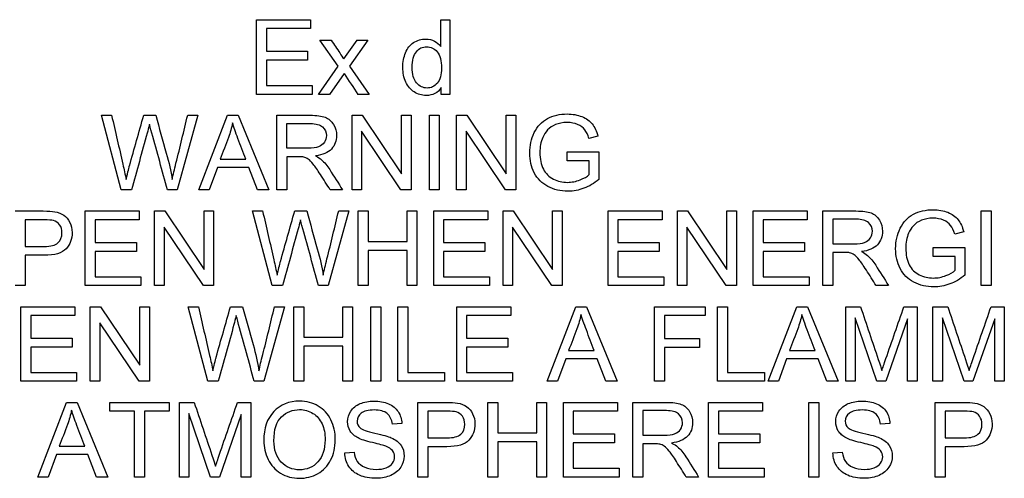
# Paper-space layout 'Data Sheet' of a CAD drawing. Units: millimetres. Extents: x 2 to 584, y 2 to 410.
# Drawn here: x 355 to 363, y 313 to 317 of the extents above; entities that cross this region are included whole.
import ezdxf

# ---------------------------------------------------------------- set-up
doc = ezdxf.new("R2010")
doc.units = ezdxf.units.MM
doc.layers.add('49500', color=7, linetype='Continuous')
doc.layers.add('Default', color=7, linetype='Continuous')

# ---------------------------------------------------------------- blocks, each defined once
blk = doc.blocks.new('SE2')
at = {"layer": '49500', "color": 7, "linetype": 'Continuous'}
for p, q in [((357.2819, 315.9295), (357.2819, 316.5415)), ((357.2819, 316.5415), (357.7246, 316.5415)), ((357.7246, 316.4686), (357.3633, 316.4686)), ((357.3633, 316.4686), (357.3633, 316.2827)), ((357.7246, 316.5415), (357.7246, 316.4686)), ((358.7919, 316.3213), (358.7919, 316.5415)), ((358.7919, 316.5415), (358.8672, 316.5415)), ((358.8672, 316.5415), (358.8672, 315.9295)), ((357.9529, 316.1594), (357.8028, 316.373)), ((357.8028, 316.373), (357.8951, 316.373)), ((358.1962, 316.373), (358.0449, 316.1594)), ((358.1047, 316.373), (358.1962, 316.373)), ((357.3633, 316.2827), (357.7014, 316.2827)), ((357.7014, 316.2827), (357.7014, 316.2103)), ((357.7014, 316.2103), (357.3633, 316.2103)), ((357.3633, 316.2103), (357.3633, 316.0023)), ((357.7901, 315.9295), (357.9529, 316.1594)), ((358.0449, 316.1594), (358.2056, 315.9295)), ((358.0013, 316.1), (357.8817, 315.9295)), ((357.3633, 316.0023), (357.7393, 316.0023)), ((357.7393, 316.0023), (357.7393, 315.9295)), ((358.7972, 315.9295), (358.7972, 315.9857)), ((357.7393, 315.9295), (357.2819, 315.9295)), ((357.8817, 315.9295), (357.7901, 315.9295)), ((358.2056, 315.9295), (358.1144, 315.9295)), ((358.8672, 315.9295), (358.7972, 315.9295)), ((356.1724, 315.1467), (356.0113, 315.7582)), ((356.0113, 315.7582), (356.0951, 315.7582)), ((356.3583, 315.7582), (356.4564, 315.7582)), ((356.8006, 315.7582), (356.6322, 315.1467)), ((356.7188, 315.7582), (356.8006, 315.7582)), ((356.8092, 315.1467), (357.0447, 315.7582)), ((357.0447, 315.7582), (357.133, 315.7582)), ((357.133, 315.7582), (357.3837, 315.1467)), ((357.4492, 315.1467), (357.4492, 315.7582)), ((358.066, 315.1467), (358.066, 315.7582)), ((358.066, 315.7582), (358.1494, 315.7582)), ((358.1494, 315.7582), (358.4721, 315.2781)), ((358.4721, 315.2781), (358.4721, 315.7582)), ((358.4721, 315.7582), (358.5502, 315.7582)), ((358.5502, 315.7582), (358.5502, 315.1467)), ((358.6991, 315.1467), (358.6991, 315.7582)), ((358.6991, 315.7582), (358.7801, 315.7582)), ((358.7801, 315.7582), (358.7801, 315.1467)), ((358.9229, 315.1467), (358.9229, 315.7582)), ((358.9229, 315.7582), (359.0063, 315.7582)), ((359.0063, 315.7582), (359.329, 315.2781)), ((359.329, 315.2781), (359.329, 315.7582)), ((359.329, 315.7582), (359.4071, 315.7582)), ((359.4071, 315.7582), (359.4071, 315.1467)), ((357.5306, 315.4893), (357.5306, 315.6907)), ((358.1441, 315.6268), (358.1441, 315.1467)), ((358.4664, 315.1467), (358.1441, 315.6268)), ((359.001, 315.6268), (359.001, 315.1467)), ((359.3237, 315.1467), (359.001, 315.6268)), ((360.0801, 315.5869), (360.0072, 315.567)), ((357.5306, 315.4189), (357.5306, 315.1467)), ((359.829, 315.3855), (359.829, 315.4583)), ((359.829, 315.4583), (360.0894, 315.4583)), ((360.0894, 315.4583), (360.0894, 315.2317)), ((356.9849, 315.3981), (357.1949, 315.3981)), ((360.0101, 315.3855), (359.829, 315.3855)), ((360.0101, 315.272), (360.0101, 315.3855)), ((356.9617, 315.3314), (356.8954, 315.1467)), ((357.2197, 315.3314), (356.9617, 315.3314)), ((357.2909, 315.1467), (357.2197, 315.3314)), ((356.2574, 315.1467), (356.1724, 315.1467)), ((356.6322, 315.1467), (356.5532, 315.1467)), ((356.8954, 315.1467), (356.8092, 315.1467)), ((357.3837, 315.1467), (357.2909, 315.1467)), ((357.5306, 315.1467), (357.4492, 315.1467)), ((357.9883, 315.1467), (357.887, 315.1467)), ((358.1441, 315.1467), (358.066, 315.1467)), ((358.5502, 315.1467), (358.4664, 315.1467)), ((358.7801, 315.1467), (358.6991, 315.1467)), ((359.001, 315.1467), (358.9229, 315.1467)), ((359.4071, 315.1467), (359.3237, 315.1467)), ((355.878, 314.3626), (355.878, 314.9742)), ((355.878, 314.9742), (356.3207, 314.9742)), ((356.3207, 314.9742), (356.3207, 314.9017)), ((356.4468, 314.3626), (356.4468, 314.9742)), ((356.4468, 314.9742), (356.5302, 314.9742)), ((356.5302, 314.9742), (356.8529, 314.494)), ((356.8529, 314.494), (356.8529, 314.9742)), ((356.8529, 314.9742), (356.931, 314.9742)), ((356.931, 314.9742), (356.931, 314.3626)), ((357.4099, 314.3626), (357.2488, 314.9742)), ((357.2488, 314.9742), (357.3326, 314.9742)), ((357.5959, 314.9742), (357.6939, 314.9742)), ((358.0381, 314.9742), (357.8697, 314.3626)), ((357.9564, 314.9742), (358.0381, 314.9742)), ((358.1163, 314.3626), (358.1163, 314.9742)), ((358.1163, 314.9742), (358.1972, 314.9742)), ((358.1972, 314.9742), (358.1972, 314.7239)), ((358.5162, 314.7239), (358.5162, 314.9742)), ((358.5162, 314.9742), (358.5972, 314.9742)), ((358.5972, 314.9742), (358.5972, 314.3626)), ((358.7347, 314.3626), (358.7347, 314.9742)), ((358.7347, 314.9742), (359.1774, 314.9742)), ((359.1774, 314.9742), (359.1774, 314.9017)), ((359.3035, 314.3626), (359.3035, 314.9742)), ((359.3035, 314.9742), (359.3869, 314.9742)), ((359.3869, 314.9742), (359.7096, 314.494)), ((359.7096, 314.494), (359.7096, 314.9742)), ((359.7096, 314.9742), (359.7877, 314.9742)), ((359.7877, 314.9742), (359.7877, 314.3626)), ((360.1637, 314.3626), (360.1637, 314.9742)), ((360.1637, 314.9742), (360.606, 314.9742)), ((360.606, 314.9742), (360.606, 314.9017)), ((360.7321, 314.3626), (360.7321, 314.9742)), ((360.7321, 314.9742), (360.8155, 314.9742)), ((360.8155, 314.9742), (361.1382, 314.494)), ((361.1382, 314.494), (361.1382, 314.9742)), ((361.1382, 314.9742), (361.2163, 314.9742)), ((361.2163, 314.9742), (361.2163, 314.3626)), ((361.3538, 314.3626), (361.3538, 314.9742)), ((361.3538, 314.9742), (361.7965, 314.9742)), ((361.7965, 314.9742), (361.7965, 314.9017)), ((361.9234, 314.3626), (361.9234, 314.9742)), ((363.221, 314.3626), (363.221, 314.9742)), ((363.221, 314.9742), (363.3024, 314.9742)), ((363.3024, 314.9742), (363.3024, 314.3626)), ((355.3857, 314.9017), (355.3857, 314.6836)), ((356.3207, 314.9017), (355.9594, 314.9017)), ((355.9594, 314.9017), (355.9594, 314.7158)), ((359.1774, 314.9017), (358.8161, 314.9017)), ((358.8161, 314.9017), (358.8161, 314.7158)), ((360.606, 314.9017), (360.2447, 314.9017)), ((360.2447, 314.9017), (360.2447, 314.7158)), ((361.7965, 314.9017), (361.4352, 314.9017)), ((361.4352, 314.9017), (361.4352, 314.7158)), ((362.0048, 314.9066), (362.0048, 314.7052)), ((356.5249, 314.8427), (356.5249, 314.3626)), ((356.8476, 314.3626), (356.5249, 314.8427)), ((359.3813, 314.8427), (359.3813, 314.3626)), ((359.7039, 314.3626), (359.3813, 314.8427)), ((360.8102, 314.8427), (360.8102, 314.3626)), ((361.1329, 314.3626), (360.8102, 314.8427)), ((363.0786, 314.8029), (363.0057, 314.7829)), ((355.9594, 314.7158), (356.2979, 314.7158)), ((356.2979, 314.7158), (356.2979, 314.643)), ((358.1972, 314.7239), (358.5162, 314.7239)), ((358.8161, 314.7158), (359.1546, 314.7158)), ((359.1546, 314.7158), (359.1546, 314.643)), ((360.2447, 314.7158), (360.5832, 314.7158)), ((360.5832, 314.7158), (360.5832, 314.643)), ((361.4352, 314.7158), (361.7737, 314.7158)), ((361.7737, 314.7158), (361.7737, 314.643)), ((356.2979, 314.643), (355.9594, 314.643)), ((355.9594, 314.643), (355.9594, 314.4354)), ((358.1972, 314.6511), (358.1972, 314.3626)), ((358.5162, 314.6511), (358.1972, 314.6511)), ((358.5162, 314.3626), (358.5162, 314.6511)), ((359.1546, 314.643), (358.8161, 314.643)), ((358.8161, 314.643), (358.8161, 314.4354)), ((360.5832, 314.643), (360.2447, 314.643)), ((360.2447, 314.643), (360.2447, 314.4354)), ((361.7737, 314.643), (361.4352, 314.643)), ((361.4352, 314.643), (361.4352, 314.4354)), ((362.0048, 314.6348), (362.0048, 314.3626)), ((362.8275, 314.6015), (362.8275, 314.6743)), ((362.8275, 314.6743), (363.0879, 314.6743)), ((363.0879, 314.6743), (363.0879, 314.4477)), ((355.3857, 314.6108), (355.3857, 314.3626)), ((363.0086, 314.6015), (362.8275, 314.6015)), ((363.0086, 314.4879), (363.0086, 314.6015)), ((355.9594, 314.4354), (356.3353, 314.4354)), ((356.3353, 314.4354), (356.3353, 314.3626)), ((358.8161, 314.4354), (359.1921, 314.4354)), ((359.1921, 314.4354), (359.1921, 314.3626)), ((360.2447, 314.4354), (360.6206, 314.4354)), ((360.6206, 314.4354), (360.6206, 314.3626)), ((361.4352, 314.4354), (361.8111, 314.4354)), ((361.8111, 314.4354), (361.8111, 314.3626)), ((355.3857, 314.3626), (355.3043, 314.3626)), ((356.3353, 314.3626), (355.878, 314.3626)), ((356.5249, 314.3626), (356.4468, 314.3626)), ((356.931, 314.3626), (356.8476, 314.3626)), ((357.495, 314.3626), (357.4099, 314.3626)), ((357.8697, 314.3626), (357.7908, 314.3626)), ((358.1972, 314.3626), (358.1163, 314.3626)), ((358.5972, 314.3626), (358.5162, 314.3626)), ((359.1921, 314.3626), (358.7347, 314.3626)), ((359.3813, 314.3626), (359.3035, 314.3626)), ((359.7877, 314.3626), (359.7039, 314.3626)), ((360.6206, 314.3626), (360.1637, 314.3626)), ((360.8102, 314.3626), (360.7321, 314.3626)), ((361.2163, 314.3626), (361.1329, 314.3626)), ((361.8111, 314.3626), (361.3538, 314.3626)), ((362.0048, 314.3626), (361.9234, 314.3626)), ((362.4626, 314.3626), (362.3612, 314.3626)), ((363.3024, 314.3626), (363.221, 314.3626)), ((355.3515, 313.5786), (355.3515, 314.1901)), ((355.3515, 314.1901), (355.7942, 314.1901)), ((355.7942, 314.1901), (355.7942, 314.1177)), ((355.9203, 313.5786), (355.9203, 314.1901)), ((355.9203, 314.1901), (356.0037, 314.1901)), ((356.0037, 314.1901), (356.3264, 313.71)), ((356.3264, 313.71), (356.3264, 314.1901)), ((356.3264, 314.1901), (356.4045, 314.1901)), ((356.4045, 314.1901), (356.4045, 313.5786)), ((356.8834, 313.5786), (356.7223, 314.1901)), ((356.7223, 314.1901), (356.8061, 314.1901)), ((357.0694, 314.1901), (357.1674, 314.1901)), ((357.5116, 314.1901), (357.3432, 313.5786)), ((357.4299, 314.1901), (357.5116, 314.1901)), ((357.5898, 313.5786), (357.5898, 314.1901)), ((357.5898, 314.1901), (357.6707, 314.1901)), ((357.6707, 314.1901), (357.6707, 313.9399)), ((357.9897, 313.9399), (357.9897, 314.1901)), ((357.9897, 314.1901), (358.0707, 314.1901)), ((358.0707, 314.1901), (358.0707, 313.5786)), ((358.2196, 313.5786), (358.2196, 314.1901)), ((358.2196, 314.1901), (358.301, 314.1901)), ((358.301, 314.1901), (358.301, 313.5786)), ((358.4405, 313.5786), (358.4405, 314.1901)), ((358.4405, 314.1901), (358.5215, 314.1901)), ((358.5215, 314.1901), (358.5215, 313.6514)), ((358.9235, 313.5786), (358.9235, 314.1901)), ((358.9235, 314.1901), (359.3662, 314.1901)), ((359.3662, 314.1901), (359.3662, 314.1177)), ((359.6644, 313.5786), (359.9, 314.1901)), ((359.9, 314.1901), (359.9883, 314.1901)), ((359.9883, 314.1901), (360.239, 313.5786)), ((360.5441, 313.5786), (360.5441, 314.1901)), ((360.5441, 314.1901), (360.9587, 314.1901)), ((360.9587, 314.1901), (360.9587, 314.1177)), ((361.0609, 313.5786), (361.0609, 314.1901)), ((361.0609, 314.1901), (361.1418, 314.1901)), ((361.1418, 314.1901), (361.1418, 313.6514)), ((361.4747, 313.5786), (361.7098, 314.1901)), ((361.7098, 314.1901), (361.7981, 314.1901)), ((361.7981, 314.1901), (362.0488, 313.5786)), ((362.1114, 313.5786), (362.1114, 314.1901)), ((362.1114, 314.1901), (362.2327, 314.1901)), ((362.5883, 314.1901), (362.6969, 314.1901)), ((362.6969, 314.1901), (362.6969, 313.5786)), ((362.8259, 313.5786), (362.8259, 314.1901)), ((362.8259, 314.1901), (362.9472, 314.1901)), ((363.3028, 314.1901), (363.411, 314.1901)), ((363.411, 314.1901), (363.411, 313.5786)), ((355.7942, 314.1177), (355.4329, 314.1177)), ((355.4329, 314.1177), (355.4329, 313.9317)), ((355.9984, 314.0587), (355.9984, 313.5786)), ((356.3211, 313.5786), (355.9984, 314.0587)), ((359.3662, 314.1177), (359.0049, 314.1177)), ((359.0049, 314.1177), (359.0049, 313.9317)), ((360.9587, 314.1177), (360.6255, 314.1177)), ((360.6255, 314.1177), (360.6255, 313.9297)), ((362.1895, 314.099), (362.1895, 313.5786)), ((362.3665, 313.5786), (362.1895, 314.099)), ((362.6188, 314.0904), (362.4398, 313.5786)), ((362.6188, 313.5786), (362.6188, 314.0904)), ((362.904, 314.099), (362.904, 313.5786)), ((363.081, 313.5786), (362.904, 314.099)), ((363.3329, 314.0904), (363.1543, 313.5786)), ((363.3329, 313.5786), (363.3329, 314.0904)), ((355.4329, 313.9317), (355.7714, 313.9317)), ((355.7714, 313.9317), (355.7714, 313.8589)), ((357.6707, 313.9399), (357.9897, 313.9399)), ((359.0049, 313.9317), (359.3434, 313.9317)), ((359.3434, 313.9317), (359.3434, 313.8589)), ((360.6255, 313.9297), (360.914, 313.9297)), ((360.914, 313.9297), (360.914, 313.8569)), ((355.7714, 313.8589), (355.4329, 313.8589)), ((355.4329, 313.8589), (355.4329, 313.6514)), ((357.6707, 313.867), (357.6707, 313.5786)), ((357.9897, 313.867), (357.6707, 313.867)), ((357.9897, 313.5786), (357.9897, 313.867)), ((359.3434, 313.8589), (359.0049, 313.8589)), ((359.0049, 313.8589), (359.0049, 313.6514)), ((359.8402, 313.83), (360.0502, 313.83)), ((360.6255, 313.8569), (360.6255, 313.5786)), ((360.914, 313.8569), (360.6255, 313.8569)), ((361.6504, 313.83), (361.8604, 313.83)), ((359.817, 313.7633), (359.7507, 313.5786)), ((360.075, 313.7633), (359.817, 313.7633)), ((360.1462, 313.5786), (360.075, 313.7633)), ((361.6272, 313.7633), (361.5605, 313.5786)), ((361.8852, 313.7633), (361.6272, 313.7633)), ((361.9564, 313.5786), (361.8852, 313.7633)), ((355.4329, 313.6514), (355.8088, 313.6514)), ((355.8088, 313.6514), (355.8088, 313.5786)), ((358.5215, 313.6514), (358.8246, 313.6514)), ((358.8246, 313.6514), (358.8246, 313.5786)), ((359.0049, 313.6514), (359.3808, 313.6514)), ((359.3808, 313.6514), (359.3808, 313.5786)), ((361.1418, 313.6514), (361.445, 313.6514)), ((361.445, 313.6514), (361.445, 313.5786)), ((355.8088, 313.5786), (355.3515, 313.5786)), ((355.9984, 313.5786), (355.9203, 313.5786)), ((356.4045, 313.5786), (356.3211, 313.5786)), ((356.9684, 313.5786), (356.8834, 313.5786)), ((357.3432, 313.5786), (357.2642, 313.5786)), ((357.6707, 313.5786), (357.5898, 313.5786)), ((358.0707, 313.5786), (357.9897, 313.5786)), ((358.301, 313.5786), (358.2196, 313.5786)), ((358.8246, 313.5786), (358.4405, 313.5786)), ((359.3808, 313.5786), (358.9235, 313.5786)), ((359.7507, 313.5786), (359.6644, 313.5786)), ((360.239, 313.5786), (360.1462, 313.5786)), ((360.6255, 313.5786), (360.5441, 313.5786)), ((361.445, 313.5786), (361.0609, 313.5786)), ((361.5605, 313.5786), (361.4747, 313.5786)), ((362.0488, 313.5786), (361.9564, 313.5786)), ((362.1895, 313.5786), (362.1114, 313.5786)), ((362.4398, 313.5786), (362.3665, 313.5786)), ((362.6969, 313.5786), (362.6188, 313.5786)), ((362.904, 313.5786), (362.8259, 313.5786)), ((363.1543, 313.5786), (363.081, 313.5786)), ((363.411, 313.5786), (363.3329, 313.5786)), ((355.4898, 312.7945), (355.725, 313.406)), ((355.725, 313.406), (355.8133, 313.406)), ((355.8133, 313.406), (356.064, 312.7945)), ((356.0819, 313.3336), (356.0819, 313.406)), ((356.0819, 313.406), (356.5673, 313.406)), ((356.5673, 313.406), (356.5673, 313.3336)), ((356.6503, 312.7945), (356.6503, 313.406)), ((356.6503, 313.406), (356.7715, 313.406)), ((357.1271, 313.406), (357.2358, 313.406)), ((357.2358, 313.406), (357.2358, 312.7945)), ((358.6053, 312.7945), (358.6053, 313.406)), ((359.179, 312.7945), (359.179, 313.406)), ((359.179, 313.406), (359.2604, 313.406)), ((359.2604, 313.406), (359.2604, 313.1558)), ((359.579, 313.1558), (359.579, 313.406)), ((359.579, 313.406), (359.66, 313.406)), ((359.66, 313.406), (359.66, 312.7945)), ((359.7975, 312.7945), (359.7975, 313.406)), ((359.7975, 313.406), (360.2402, 313.406)), ((360.2402, 313.406), (360.2402, 313.3336)), ((360.3671, 312.7945), (360.3671, 313.406)), ((360.9868, 312.7945), (360.9868, 313.406)), ((360.9868, 313.406), (361.4295, 313.406)), ((361.4295, 313.406), (361.4295, 313.3336)), ((361.8087, 312.7945), (361.8087, 313.406)), ((361.8087, 313.406), (361.8897, 313.406)), ((361.8897, 313.406), (361.8897, 312.7945)), ((362.8438, 312.7945), (362.8438, 313.406)), ((356.2837, 313.3336), (356.0819, 313.3336)), ((356.2837, 312.7945), (356.2837, 313.3336)), ((356.365, 313.3336), (356.365, 312.7945)), ((356.5673, 313.3336), (356.365, 313.3336)), ((358.6863, 313.3336), (358.6863, 313.1155)), ((360.2402, 313.3336), (359.8789, 313.3336)), ((359.8789, 313.3336), (359.8789, 313.1477)), ((360.4485, 313.3385), (360.4485, 313.1371)), ((361.4295, 313.3336), (361.0682, 313.3336)), ((361.0682, 313.3336), (361.0682, 313.1477)), ((362.9252, 313.3336), (362.9252, 313.1155)), ((356.7284, 313.3149), (356.7284, 312.7945)), ((356.9058, 312.7945), (356.7284, 313.3149)), ((357.1576, 313.3064), (356.979, 312.7945)), ((357.1576, 312.7945), (357.1576, 313.3064)), ((358.4739, 313.2335), (358.3958, 313.2274)), ((362.474, 313.2335), (362.3958, 313.2274)), ((359.2604, 313.1558), (359.579, 313.1558)), ((359.2604, 313.083), (359.2604, 312.7945)), ((359.579, 313.083), (359.2604, 313.083)), ((359.579, 312.7945), (359.579, 313.083)), ((359.8789, 313.1477), (360.2174, 313.1477)), ((360.2174, 313.1477), (360.2174, 313.0748)), ((361.0682, 313.1477), (361.4067, 313.1477)), ((361.4067, 313.1477), (361.4067, 313.0748)), ((355.6656, 313.0459), (355.8752, 313.0459)), ((358.6863, 313.0427), (358.6863, 312.7945)), ((360.2174, 313.0748), (359.8789, 313.0748)), ((359.8789, 313.0748), (359.8789, 312.8673)), ((360.4485, 313.0667), (360.4485, 312.7945)), ((361.4067, 313.0748), (361.0682, 313.0748)), ((361.0682, 313.0748), (361.0682, 312.8673)), ((362.9252, 313.0427), (362.9252, 312.7945)), ((355.6424, 312.9792), (355.5757, 312.7945)), ((355.9, 312.9792), (355.6424, 312.9792)), ((355.9716, 312.7945), (355.9, 312.9792)), ((358.0064, 312.9918), (358.0833, 312.9979)), ((362.0064, 312.9918), (362.0833, 312.9979)), ((359.8789, 312.8673), (360.2548, 312.8673)), ((360.2548, 312.8673), (360.2548, 312.7945)), ((361.0682, 312.8673), (361.4441, 312.8673)), ((361.4441, 312.8673), (361.4441, 312.7945)), ((355.5757, 312.7945), (355.4898, 312.7945)), ((356.064, 312.7945), (355.9716, 312.7945)), ((356.365, 312.7945), (356.2837, 312.7945)), ((356.7284, 312.7945), (356.6503, 312.7945)), ((356.979, 312.7945), (356.9058, 312.7945)), ((357.2358, 312.7945), (357.1576, 312.7945)), ((358.6863, 312.7945), (358.6053, 312.7945)), ((359.2604, 312.7945), (359.179, 312.7945)), ((359.66, 312.7945), (359.579, 312.7945)), ((360.2548, 312.7945), (359.7975, 312.7945)), ((360.4485, 312.7945), (360.3671, 312.7945)), ((360.9062, 312.7945), (360.8049, 312.7945)), ((361.4441, 312.7945), (360.9868, 312.7945)), ((361.8897, 312.7945), (361.8087, 312.7945)), ((362.9252, 312.7945), (362.8438, 312.7945))]:
    blk.add_line(p, q, dxfattribs=at)
for centre, radius, start, end in [((376.6496, 303.0891), 22.8118, 144.38556, 144.85684), ((368.8304, 323.1621), 12.9284, 213.11029, 214.01702)]:
    blk.add_arc(centre, radius, start, end, dxfattribs=at)
for points, knots in [([(357.8951, 316.373), (357.9186, 316.3383), (357.942, 316.3036), (357.9655, 316.2689), (357.9786, 316.2495), (357.9879, 316.2322), (357.996, 316.22)], [0, 0, 0, 0, 0.685846, 0.685846, 0.685846, 1, 1, 1, 1]), ([(358.7972, 315.9857), (358.7691, 315.9421), (358.7276, 315.9206), (358.6373, 315.9206), (358.6047, 315.9299), (358.5453, 315.969), (358.5225, 315.9958), (358.49, 316.0658), (358.4818, 316.1057), (358.4818, 316.1952), (358.4892, 316.2351), (358.5038, 316.2709), (358.5186, 316.307), (358.5408, 316.3344), (358.5701, 316.3535), (358.5999, 316.3729), (358.6328, 316.3824), (358.6963, 316.3824), (358.7199, 316.3767), (358.741, 316.3657), (358.762, 316.3548), (358.7789, 316.3397), (358.7919, 316.3213)], [0, 0, 0, 0, 0.176708, 0.176708, 0.290587, 0.290587, 0.404465, 0.404465, 0.518344, 0.518344, 0.630171, 0.630171, 0.630171, 0.74231, 0.74231, 0.74231, 0.85002, 0.85002, 0.929008, 0.929008, 0.929008, 1, 1, 1, 1]), ([(358.5587, 316.1505), (358.5587, 316.0939), (358.5709, 316.0516), (358.619, 315.9954), (358.6474, 315.9816), (358.7134, 315.9816), (358.7414, 315.995), (358.7646, 316.0219), (358.7876, 316.0485), (358.7992, 316.0894), (358.7992, 316.205), (358.7874, 316.2493), (358.7638, 316.2778), (358.7404, 316.306), (358.7113, 316.3201), (358.6434, 316.3201), (358.6153, 316.3067), (358.5925, 316.2794), (358.5699, 316.2524), (358.5587, 316.209), (358.5587, 316.1505)], [0, 0, 0, 0, 0.117743, 0.117743, 0.235485, 0.235485, 0.353228, 0.353228, 0.353228, 0.491077, 0.491077, 0.643222, 0.643222, 0.643222, 0.750701, 0.750701, 0.854387, 0.854387, 0.854387, 1, 1, 1, 1]), ([(356.0951, 315.7582), (356.1259, 315.6246), (356.1567, 315.491), (356.1874, 315.3574), (356.1972, 315.315), (356.2066, 315.2736), (356.2135, 315.2321)], [0, 0, 0, 0, 0.762623, 0.762623, 0.762623, 1, 1, 1, 1]), ([(356.2135, 315.2321), (356.2293, 315.2976), (356.2387, 315.3351), (356.2416, 315.3452), (356.2801, 315.483), (356.3194, 315.6206), (356.3583, 315.7582)], [0, 0, 0, 0, 0.213564, 0.213564, 0.213564, 1, 1, 1, 1]), ([(356.4564, 315.7582), (356.4854, 315.655), (356.5144, 315.5518), (356.5435, 315.4486), (356.5651, 315.3716), (356.5817, 315.2997), (356.5919, 315.2321)], [0, 0, 0, 0, 0.591698, 0.591698, 0.591698, 1, 1, 1, 1]), ([(356.5919, 315.2321), (356.5996, 315.2708), (356.6098, 315.3151), (356.6228, 315.3652), (356.6568, 315.4957), (356.6868, 315.6272), (356.7188, 315.7582)], [0, 0, 0, 0, 0.252416, 0.252416, 0.252416, 1, 1, 1, 1]), ([(357.4492, 315.7582), (357.5398, 315.7582), (357.6304, 315.7582), (357.721, 315.7582), (357.7755, 315.7582), (357.817, 315.7529), (357.8451, 315.7419), (357.8735, 315.7308), (357.8963, 315.7114), (357.9134, 315.6838), (357.9306, 315.656), (357.9387, 315.6252), (357.9387, 315.5479), (357.9248, 315.5112), (357.8687, 315.4518), (357.8251, 315.4331), (357.7665, 315.425)], [0, 0, 0, 0, 0.31927, 0.31927, 0.31927, 0.467054, 0.467054, 0.467054, 0.574422, 0.574422, 0.574422, 0.693355, 0.693355, 0.846677, 0.846677, 1, 1, 1, 1]), ([(360.0894, 315.2317), (360.0496, 315.2), (360.0085, 315.176), (359.9657, 315.1601), (359.9234, 315.1444), (359.8799, 315.1361), (359.7749, 315.1361), (359.72, 315.1491), (359.6215, 315.2004), (359.5845, 315.2378), (359.5593, 315.2862), (359.534, 315.3348), (359.5218, 315.3896), (359.5218, 315.5092), (359.534, 315.5645), (359.5593, 315.6162), (359.5844, 315.6677), (359.6203, 315.7061), (359.6671, 315.731), (359.714, 315.7559), (359.768, 315.7688), (359.8734, 315.7688), (359.9137, 315.7615), (359.9495, 315.7472), (359.9854, 315.7329), (360.0133, 315.7126), (360.054, 315.6614), (360.0695, 315.628), (360.0801, 315.5869)], [0, 0, 0, 0, 0.088793, 0.088793, 0.088793, 0.166609, 0.166609, 0.271308, 0.271308, 0.376007, 0.376007, 0.376007, 0.481649, 0.481649, 0.587291, 0.587291, 0.587291, 0.686383, 0.686383, 0.686383, 0.790673, 0.790673, 0.866457, 0.866457, 0.866457, 0.933228, 0.933228, 1, 1, 1, 1]), ([(356.4051, 315.6846), (356.3982, 315.6565), (356.3921, 315.6325), (356.3868, 315.613), (356.3446, 315.4573), (356.3006, 315.3021), (356.2574, 315.1467)], [0, 0, 0, 0, 0.132509, 0.132509, 0.132509, 1, 1, 1, 1]), ([(356.5532, 315.1467), (356.5105, 315.3021), (356.4678, 315.4575), (356.4251, 315.613), (356.4143, 315.6521), (356.4076, 315.6756), (356.4051, 315.6846)], [0, 0, 0, 0, 0.866763, 0.866763, 0.866763, 1, 1, 1, 1]), ([(357.0862, 315.6952), (357.0785, 315.6553), (357.0671, 315.6158), (357.0529, 315.5772), (357.0308, 315.5173), (357.0076, 315.4578), (356.9849, 315.3981)], [0, 0, 0, 0, 0.390635, 0.390635, 0.390635, 1, 1, 1, 1]), ([(357.1949, 315.3981), (357.1734, 315.4547), (357.152, 315.5112), (357.1306, 315.5678), (357.1111, 315.6192), (357.096, 315.6614), (357.0862, 315.6952)], [0, 0, 0, 0, 0.573581, 0.573581, 0.573581, 1, 1, 1, 1]), ([(357.5306, 315.6907), (357.5951, 315.6907), (357.6597, 315.6907), (357.7242, 315.6907), (357.7698, 315.6907), (357.803, 315.6815), (357.8239, 315.663), (357.8451, 315.6443), (357.8557, 315.6207), (357.8557, 315.5723), (357.8502, 315.5538), (357.8394, 315.5373), (357.8284, 315.5206), (357.8125, 315.5085), (357.7914, 315.5007), (357.7706, 315.4929), (357.7417, 315.4893), (357.7047, 315.4893), (357.6467, 315.4893), (357.5886, 315.4893), (357.5306, 315.4893)], [0, 0, 0, 0, 0.254539, 0.254539, 0.254539, 0.393343, 0.393343, 0.393343, 0.501736, 0.501736, 0.575015, 0.575015, 0.575015, 0.65575, 0.65575, 0.65575, 0.771171, 0.771171, 0.771171, 1, 1, 1, 1]), ([(360.0072, 315.567), (359.9979, 315.5979), (359.9865, 315.6223), (359.9727, 315.6402), (359.959, 315.6579), (359.9397, 315.6724), (359.9141, 315.6829), (359.8888, 315.6934), (359.8604, 315.6992), (359.7924, 315.6992), (359.7603, 315.6935), (359.7057, 315.6707), (359.6842, 315.6561), (359.6508, 315.6195), (359.6378, 315.5991), (359.6284, 315.5772), (359.6124, 315.5396), (359.6052, 315.4982), (359.6052, 315.3998), (359.6146, 315.3542), (359.6333, 315.3176), (359.6522, 315.2806), (359.6797, 315.2533), (359.7159, 315.2358), (359.752, 315.2184), (359.79, 315.2089), (359.8661, 315.2089), (359.9002, 315.2154), (359.934, 315.2289), (359.9674, 315.2422), (359.993, 315.2569), (360.0101, 315.272)], [0, 0, 0, 0, 0.068422, 0.068422, 0.068422, 0.130061, 0.130061, 0.130061, 0.191822, 0.191822, 0.265772, 0.265772, 0.339723, 0.339723, 0.413674, 0.413674, 0.413674, 0.513711, 0.513711, 0.637831, 0.637831, 0.637831, 0.737307, 0.737307, 0.737307, 0.838303, 0.838303, 0.926169, 0.926169, 0.926169, 1, 1, 1, 1]), ([(357.887, 315.1467), (357.86, 315.1891), (357.833, 315.2316), (357.806, 315.274), (357.7826, 315.3108), (357.7629, 315.3387), (357.7474, 315.3583), (357.7321, 315.3776), (357.7185, 315.3912), (357.7063, 315.3993), (357.6946, 315.4072), (357.6819, 315.4128), (357.6693, 315.4156), (357.6603, 315.4176), (357.6453, 315.4189), (357.6245, 315.4189), (357.5932, 315.4189), (357.5619, 315.4189), (357.5306, 315.4189)], [0, 0, 0, 0, 0.307047, 0.307047, 0.307047, 0.51588, 0.51588, 0.51588, 0.634571, 0.634571, 0.634571, 0.717316, 0.717316, 0.717316, 0.808771, 0.808771, 0.808771, 1, 1, 1, 1]), ([(357.7665, 315.425), (357.7877, 315.4144), (357.804, 315.4046), (357.8154, 315.3945), (357.8392, 315.3732), (357.8613, 315.3456), (357.8825, 315.3131), (357.9183, 315.258), (357.953, 315.2021), (357.9883, 315.1467)], [0, 0, 0, 0, 0.160052, 0.160052, 0.160052, 0.453349, 0.453349, 0.453349, 1, 1, 1, 1]), ([(355.3043, 314.9742), (355.3813, 314.9742), (355.4584, 314.9742), (355.5354, 314.9742), (355.5761, 314.9742), (355.607, 314.9721), (355.6286, 314.9685), (355.6587, 314.9633), (355.6839, 314.9538), (355.7043, 314.9396), (355.7244, 314.9255), (355.7409, 314.9058), (355.7531, 314.8806), (355.7654, 314.8552), (355.7718, 314.8273), (355.7718, 314.7451), (355.7555, 314.7007), (355.7222, 314.6649), (355.6888, 314.6291), (355.629, 314.6108), (355.5427, 314.6108), (355.4904, 314.6108), (355.438, 314.6108), (355.3857, 314.6108)], [0, 0, 0, 0, 0.217159, 0.217159, 0.217159, 0.304967, 0.304967, 0.304967, 0.381711, 0.381711, 0.381711, 0.454468, 0.454468, 0.454468, 0.533992, 0.533992, 0.671546, 0.671546, 0.671546, 0.852474, 0.852474, 0.852474, 1, 1, 1, 1]), ([(357.3326, 314.9742), (357.3634, 314.8406), (357.3942, 314.707), (357.425, 314.5734), (357.4347, 314.531), (357.4441, 314.4896), (357.451, 314.4481)], [0, 0, 0, 0, 0.762623, 0.762623, 0.762623, 1, 1, 1, 1]), ([(357.451, 314.4481), (357.4669, 314.5136), (357.4762, 314.551), (357.4791, 314.5612), (357.5177, 314.6989), (357.5569, 314.8365), (357.5959, 314.9742)], [0, 0, 0, 0, 0.213564, 0.213564, 0.213564, 1, 1, 1, 1]), ([(357.6939, 314.9742), (357.7229, 314.8709), (357.752, 314.7677), (357.781, 314.6645), (357.8026, 314.5875), (357.8192, 314.5156), (357.8294, 314.4481)], [0, 0, 0, 0, 0.591698, 0.591698, 0.591698, 1, 1, 1, 1]), ([(357.8294, 314.4481), (357.8371, 314.4867), (357.8473, 314.5311), (357.8603, 314.5811), (357.8943, 314.7116), (357.9243, 314.8431), (357.9564, 314.9742)], [0, 0, 0, 0, 0.252416, 0.252416, 0.252416, 1, 1, 1, 1]), ([(361.9234, 314.9742), (362.014, 314.9742), (362.1046, 314.9742), (362.1952, 314.9742), (362.2498, 314.9742), (362.2913, 314.9689), (362.3193, 314.9579), (362.3479, 314.9467), (362.3706, 314.9274), (362.3877, 314.8997), (362.4049, 314.8719), (362.4129, 314.8411), (362.4129, 314.7638), (362.3991, 314.7272), (362.371, 314.6975), (362.3427, 314.6676), (362.2994, 314.6491), (362.2408, 314.6409)], [0, 0, 0, 0, 0.319262, 0.319262, 0.319262, 0.467042, 0.467042, 0.467042, 0.574415, 0.574415, 0.574415, 0.686086, 0.686086, 0.830048, 0.830048, 0.830048, 1, 1, 1, 1]), ([(363.0879, 314.4477), (363.0481, 314.4159), (363.007, 314.3919), (362.9642, 314.376), (362.9219, 314.3603), (362.8784, 314.352), (362.7734, 314.352), (362.7189, 314.3651), (362.6204, 314.4163), (362.583, 314.4538), (362.5582, 314.5022), (362.5331, 314.5511), (362.5203, 314.6055), (362.5203, 314.7251), (362.533, 314.7805), (362.5826, 314.8838), (362.6188, 314.9221), (362.6656, 314.9469), (362.7126, 314.9718), (362.7665, 314.9847), (362.8719, 314.9847), (362.9122, 314.9774), (362.948, 314.9632), (362.9839, 314.9489), (363.0119, 314.9286), (363.0525, 314.8773), (363.068, 314.844), (363.0786, 314.8029)], [0, 0, 0, 0, 0.088808, 0.088808, 0.088808, 0.16658, 0.16658, 0.27122, 0.27122, 0.375859, 0.375859, 0.375859, 0.479348, 0.479348, 0.582838, 0.582838, 0.686328, 0.686328, 0.686328, 0.790636, 0.790636, 0.866433, 0.866433, 0.866433, 0.933217, 0.933217, 1, 1, 1, 1]), ([(355.3857, 314.6836), (355.4384, 314.6836), (355.4912, 314.6836), (355.544, 314.6836), (355.5964, 314.6836), (355.6335, 314.693), (355.6774, 314.7321), (355.6884, 314.7593), (355.6884, 314.82), (355.6823, 314.8419), (355.6693, 314.8602), (355.6564, 314.8783), (355.6392, 314.8903), (355.618, 314.896), (355.6042, 314.8998), (355.5789, 314.9013), (355.5423, 314.9017), (355.4901, 314.9023), (355.4379, 314.9017), (355.3857, 314.9017)], [0, 0, 0, 0, 0.215884, 0.215884, 0.215884, 0.355843, 0.355843, 0.495803, 0.495803, 0.595544, 0.595544, 0.595544, 0.68262, 0.68262, 0.68262, 0.786334, 0.786334, 0.786334, 1, 1, 1, 1]), ([(357.6426, 314.9005), (357.6357, 314.8724), (357.6296, 314.8484), (357.6243, 314.8289), (357.5822, 314.6732), (357.5381, 314.518), (357.495, 314.3626)], [0, 0, 0, 0, 0.132509, 0.132509, 0.132509, 1, 1, 1, 1]), ([(357.7908, 314.3626), (357.748, 314.518), (357.7053, 314.6735), (357.6626, 314.8289), (357.6518, 314.868), (357.6451, 314.8916), (357.6426, 314.9005)], [0, 0, 0, 0, 0.866763, 0.866763, 0.866763, 1, 1, 1, 1]), ([(362.0048, 314.7052), (362.0629, 314.7052), (362.1209, 314.7052), (362.179, 314.7052), (362.216, 314.7052), (362.2449, 314.7089), (362.2656, 314.7166), (362.2867, 314.7245), (362.3027, 314.7365), (362.3136, 314.7532), (362.3245, 314.7697), (362.3299, 314.7882), (362.3299, 314.8366), (362.3193, 314.8602), (362.2982, 314.8789), (362.2772, 314.8975), (362.2437, 314.9066), (362.1985, 314.9066), (362.1339, 314.9066), (362.0694, 314.9066), (362.0048, 314.9066)], [0, 0, 0, 0, 0.228834, 0.228834, 0.228834, 0.344257, 0.344257, 0.344257, 0.424994, 0.424994, 0.424994, 0.498275, 0.498275, 0.606669, 0.606669, 0.606669, 0.745455, 0.745455, 0.745455, 1, 1, 1, 1]), ([(363.0057, 314.7829), (362.9964, 314.8138), (362.985, 314.8383), (362.9712, 314.8562), (362.9575, 314.8739), (362.9382, 314.8883), (362.9126, 314.8989), (362.8873, 314.9093), (362.8589, 314.9152), (362.7909, 314.9152), (362.7588, 314.9095), (362.7042, 314.8867), (362.6827, 314.872), (362.6493, 314.8354), (362.6363, 314.8151), (362.6269, 314.7931), (362.6109, 314.7555), (362.6037, 314.7142), (362.6037, 314.6157), (362.6131, 314.5701), (362.6318, 314.5331), (362.6505, 314.4962), (362.6782, 314.4692), (362.7144, 314.4513), (362.7501, 314.4337), (362.7889, 314.4249), (362.8646, 314.4249), (362.8987, 314.4314), (362.9325, 314.4448), (362.9659, 314.4581), (362.9915, 314.4725), (363.0086, 314.4879)], [0, 0, 0, 0, 0.068404, 0.068404, 0.068404, 0.130026, 0.130026, 0.130026, 0.19177, 0.19177, 0.2657, 0.2657, 0.339631, 0.339631, 0.413562, 0.413562, 0.413562, 0.513715, 0.513715, 0.63798, 0.63798, 0.63798, 0.737404, 0.737404, 0.737404, 0.837872, 0.837872, 0.926162, 0.926162, 0.926162, 1, 1, 1, 1]), ([(362.3612, 314.3626), (362.3343, 314.4051), (362.3073, 314.4475), (362.2803, 314.49), (362.2569, 314.5267), (362.2371, 314.5547), (362.2217, 314.5742), (362.2064, 314.5935), (362.1928, 314.6072), (362.1806, 314.6153), (362.1689, 314.6231), (362.1562, 314.6287), (362.1436, 314.6316), (362.1346, 314.6336), (362.1196, 314.6344), (362.0988, 314.6348), (362.0675, 314.6354), (362.0362, 314.6348), (362.0048, 314.6348)], [0, 0, 0, 0, 0.307056, 0.307056, 0.307056, 0.515895, 0.515895, 0.515895, 0.634589, 0.634589, 0.634589, 0.717336, 0.717336, 0.717336, 0.80876, 0.80876, 0.80876, 1, 1, 1, 1]), ([(362.2408, 314.6409), (362.262, 314.6303), (362.2782, 314.6206), (362.2896, 314.6104), (362.3135, 314.5891), (362.3356, 314.5616), (362.3568, 314.529), (362.3926, 314.4739), (362.4273, 314.4181), (362.4626, 314.3626)], [0, 0, 0, 0, 0.160052, 0.160052, 0.160052, 0.453349, 0.453349, 0.453349, 1, 1, 1, 1]), ([(356.8061, 314.1901), (356.8369, 314.0565), (356.8677, 313.9229), (356.8985, 313.7893), (356.9082, 313.7469), (356.9176, 313.7055), (356.9245, 313.664)], [0, 0, 0, 0, 0.762623, 0.762623, 0.762623, 1, 1, 1, 1]), ([(356.9245, 313.664), (356.9404, 313.7291), (356.9497, 313.7669), (356.9526, 313.7771), (356.9912, 313.9149), (357.0304, 314.0524), (357.0694, 314.1901)], [0, 0, 0, 0, 0.213564, 0.213564, 0.213564, 1, 1, 1, 1]), ([(357.1674, 314.1901), (357.1964, 314.0869), (357.2255, 313.9837), (357.2545, 313.8805), (357.2761, 313.8035), (357.2927, 313.7315), (357.3029, 313.664)], [0, 0, 0, 0, 0.591698, 0.591698, 0.591698, 1, 1, 1, 1]), ([(357.3029, 313.664), (357.3106, 313.7027), (357.3208, 313.747), (357.3338, 313.7971), (357.3678, 313.9276), (357.3978, 314.0591), (357.4299, 314.1901)], [0, 0, 0, 0, 0.252416, 0.252416, 0.252416, 1, 1, 1, 1]), ([(362.2327, 314.1901), (362.2812, 314.0458), (362.3298, 313.9015), (362.3783, 313.7572), (362.392, 313.7166), (362.4015, 313.6864), (362.4076, 313.6664)], [0, 0, 0, 0, 0.827303, 0.827303, 0.827303, 1, 1, 1, 1]), ([(362.4076, 313.6664), (362.415, 313.6884), (362.4255, 313.7214), (362.4406, 313.7645), (362.4901, 313.9063), (362.5391, 314.0482), (362.5883, 314.1901)], [0, 0, 0, 0, 0.186751, 0.186751, 0.186751, 1, 1, 1, 1]), ([(362.9472, 314.1901), (362.9957, 314.0458), (363.0443, 313.9015), (363.0928, 313.7572), (363.1065, 313.7166), (363.116, 313.6864), (363.1221, 313.6664)], [0, 0, 0, 0, 0.827303, 0.827303, 0.827303, 1, 1, 1, 1]), ([(363.1221, 313.6664), (363.129, 313.6884), (363.14, 313.7214), (363.1551, 313.7645), (363.2046, 313.9063), (363.2535, 314.0482), (363.3028, 314.1901)], [0, 0, 0, 0, 0.186754, 0.186754, 0.186754, 1, 1, 1, 1]), ([(357.1161, 314.1165), (357.1092, 314.0884), (357.1031, 314.0644), (357.0978, 314.0448), (357.0557, 313.8892), (357.0116, 313.734), (356.9684, 313.5786)], [0, 0, 0, 0, 0.132509, 0.132509, 0.132509, 1, 1, 1, 1]), ([(357.2642, 313.5786), (357.2215, 313.734), (357.1788, 313.8894), (357.1361, 314.0448), (357.1253, 314.084), (357.1186, 314.1075), (357.1161, 314.1165)], [0, 0, 0, 0, 0.866763, 0.866763, 0.866763, 1, 1, 1, 1]), ([(359.9415, 314.127), (359.9338, 314.0872), (359.9224, 314.0477), (359.9082, 314.009), (359.8861, 313.9491), (359.8629, 313.8897), (359.8402, 313.83)], [0, 0, 0, 0, 0.390635, 0.390635, 0.390635, 1, 1, 1, 1]), ([(360.0502, 313.83), (360.0287, 313.8866), (360.0073, 313.9431), (359.9859, 313.9997), (359.9664, 314.0511), (359.9513, 314.0933), (359.9415, 314.127)], [0, 0, 0, 0, 0.573581, 0.573581, 0.573581, 1, 1, 1, 1]), ([(361.7517, 314.127), (361.7436, 314.0872), (361.7326, 314.0477), (361.7184, 314.009), (361.6963, 313.9491), (361.6731, 313.8897), (361.6504, 313.83)], [0, 0, 0, 0, 0.390605, 0.390605, 0.390605, 1, 1, 1, 1]), ([(361.8604, 313.83), (361.8388, 313.8866), (361.8172, 313.9431), (361.7957, 313.9997), (361.7761, 314.0511), (361.7611, 314.0933), (361.7517, 314.127)], [0, 0, 0, 0, 0.573996, 0.573996, 0.573996, 1, 1, 1, 1]), ([(356.7715, 313.406), (356.8201, 313.2617), (356.8686, 313.1174), (356.9172, 312.9731), (356.9308, 312.9325), (356.9408, 312.9023), (356.9469, 312.8824)], [0, 0, 0, 0, 0.827115, 0.827115, 0.827115, 1, 1, 1, 1]), ([(356.9469, 312.8824), (356.9538, 312.9044), (356.9648, 312.9373), (356.9794, 312.9804), (357.0277, 313.1226), (357.0779, 313.2642), (357.1271, 313.406)], [0, 0, 0, 0, 0.186561, 0.186561, 0.186561, 1, 1, 1, 1]), ([(357.342, 313.0919), (357.342, 313.1936), (357.3692, 313.273), (357.4237, 313.3304), (357.4785, 313.3879), (357.5491, 313.4166), (357.6923, 313.4166), (357.7431, 313.4028), (357.7887, 313.3759), (357.834, 313.3493), (357.8689, 313.3112), (357.8925, 313.2632), (357.9163, 313.2147), (357.9283, 313.1603), (357.9283, 313.037), (357.9157, 312.9817), (357.8904, 312.9328), (357.8653, 312.8842), (357.8298, 312.847), (357.7379, 312.7965), (357.6882, 312.7839), (357.5775, 312.7839), (357.5259, 312.7978), (357.4803, 312.8258), (357.4352, 312.8536), (357.4006, 312.8913), (357.377, 312.9393), (357.3534, 312.9872), (357.342, 313.0382), (357.342, 313.0919)], [0, 0, 0, 0, 0.133301, 0.133301, 0.133301, 0.256286, 0.256286, 0.337503, 0.337503, 0.337503, 0.417663, 0.417663, 0.417663, 0.504892, 0.504892, 0.593866, 0.593866, 0.593866, 0.673318, 0.673318, 0.75277, 0.75277, 0.838287, 0.838287, 0.838287, 0.918546, 0.918546, 0.918546, 1, 1, 1, 1]), ([(358.0833, 312.9979), (358.087, 312.967), (358.0955, 312.9422), (358.1085, 312.9227), (358.1217, 312.9029), (358.1423, 312.8869), (358.17, 312.8747), (358.1975, 312.8625), (358.2286, 312.8567), (358.2941, 312.8567), (358.3213, 312.8612), (358.3449, 312.8706), (358.368, 312.8797), (358.386, 312.8921), (358.3974, 312.9084), (358.4086, 312.9244), (358.4145, 312.9418), (358.4145, 312.9796), (358.4088, 312.9963), (358.386, 313.0248), (358.3677, 313.0366), (358.3421, 313.0464), (358.3257, 313.0526), (358.2896, 313.0626), (358.2338, 313.0761), (358.1777, 313.0896), (358.1386, 313.1021), (358.1159, 313.1143), (358.0871, 313.1297), (358.065, 313.1485), (358.0365, 313.1941), (358.0292, 313.2193), (358.0292, 313.2787), (358.0381, 313.3076), (358.0731, 313.3613), (358.0988, 313.3816), (358.1321, 313.3955), (358.1658, 313.4094), (358.2033, 313.4166), (358.2896, 313.4166), (358.3295, 313.4093), (358.3986, 313.38), (358.4255, 313.3584), (358.4438, 313.33), (358.4622, 313.3013), (358.4727, 313.2697), (358.4739, 313.2335)], [0, 0, 0, 0, 0.049456, 0.049456, 0.049456, 0.098242, 0.098242, 0.098242, 0.156576, 0.156576, 0.208734, 0.208734, 0.208734, 0.249243, 0.249243, 0.249243, 0.285003, 0.285003, 0.32154, 0.32154, 0.358077, 0.358077, 0.358077, 0.427381, 0.427381, 0.427381, 0.504109, 0.504109, 0.504109, 0.557283, 0.557283, 0.610457, 0.610457, 0.668188, 0.668188, 0.725919, 0.725919, 0.725919, 0.791878, 0.791878, 0.864368, 0.864368, 0.936857, 0.936857, 0.936857, 1, 1, 1, 1]), ([(358.6053, 313.406), (358.6824, 313.406), (358.7594, 313.406), (358.8364, 313.406), (358.8767, 313.406), (358.908, 313.404), (358.9296, 313.4003), (358.9594, 313.3953), (358.9849, 313.3857), (359.0049, 313.3715), (359.0249, 313.3572), (359.0419, 313.3377), (359.0541, 313.3125), (359.0664, 313.2871), (359.0728, 313.2592), (359.0728, 313.177), (359.0562, 313.1326), (359.0232, 313.0968), (358.9898, 313.0606), (358.93, 313.0427), (358.8434, 313.0427), (358.791, 313.0427), (358.7387, 313.0427), (358.6863, 313.0427)], [0, 0, 0, 0, 0.217102, 0.217102, 0.217102, 0.304886, 0.304886, 0.304886, 0.381267, 0.381267, 0.381267, 0.454221, 0.454221, 0.454221, 0.5337, 0.5337, 0.671177, 0.671177, 0.671177, 0.85246, 0.85246, 0.85246, 1, 1, 1, 1]), ([(360.3671, 313.406), (360.4577, 313.406), (360.5483, 313.406), (360.6389, 313.406), (360.6934, 313.406), (360.7349, 313.4003), (360.763, 313.3898), (360.7917, 313.3789), (360.8143, 313.3592), (360.8314, 313.3312), (360.8483, 313.3034), (360.8566, 313.273), (360.8566, 313.1957), (360.8428, 313.1591), (360.7866, 313.0997), (360.7431, 313.0805), (360.6845, 313.0728)], [0, 0, 0, 0, 0.31928, 0.31928, 0.31928, 0.467022, 0.467022, 0.467022, 0.574836, 0.574836, 0.574836, 0.693653, 0.693653, 0.846826, 0.846826, 1, 1, 1, 1]), ([(362.0833, 312.9979), (362.087, 312.967), (362.0956, 312.9422), (362.1086, 312.9227), (362.1218, 312.9029), (362.1423, 312.8869), (362.17, 312.8747), (362.1975, 312.8625), (362.2286, 312.8567), (362.2941, 312.8567), (362.3214, 312.8612), (362.345, 312.8706), (362.3684, 312.8799), (362.3861, 312.8921), (362.3975, 312.9084), (362.4087, 312.9244), (362.4145, 312.9418), (362.4145, 312.9796), (362.4089, 312.9963), (362.3861, 313.0248), (362.3678, 313.0366), (362.3421, 313.0464), (362.3257, 313.0526), (362.2896, 313.0626), (362.2339, 313.0761), (362.1778, 313.0896), (362.1387, 313.1021), (362.1159, 313.1143), (362.0872, 313.1297), (362.065, 313.1485), (362.0366, 313.1941), (362.0292, 313.2193), (362.0292, 313.2787), (362.0382, 313.3076), (362.0732, 313.3613), (362.0988, 313.3816), (362.1322, 313.3955), (362.1659, 313.4094), (362.2034, 313.4166), (362.2896, 313.4166), (362.3295, 313.4093), (362.3987, 313.38), (362.4255, 313.3584), (362.4438, 313.33), (362.4623, 313.3013), (362.4727, 313.2697), (362.474, 313.2335)], [0, 0, 0, 0, 0.049456, 0.049456, 0.049456, 0.098241, 0.098241, 0.098241, 0.157261, 0.157261, 0.208732, 0.208732, 0.208732, 0.249248, 0.249248, 0.249248, 0.285008, 0.285008, 0.321544, 0.321544, 0.358081, 0.358081, 0.358081, 0.427384, 0.427384, 0.427384, 0.504113, 0.504113, 0.504113, 0.557286, 0.557286, 0.610459, 0.610459, 0.66819, 0.66819, 0.725921, 0.725921, 0.725921, 0.791879, 0.791879, 0.864369, 0.864369, 0.936858, 0.936858, 0.936858, 1, 1, 1, 1]), ([(362.8438, 313.406), (362.9208, 313.406), (362.9979, 313.406), (363.0749, 313.406), (363.1156, 313.406), (363.1465, 313.404), (363.1681, 313.4003), (363.1982, 313.3952), (363.2234, 313.3857), (363.2438, 313.3715), (363.2639, 313.3573), (363.2804, 313.3377), (363.2926, 313.3125), (363.3049, 313.2871), (363.3113, 313.2592), (363.3113, 313.177), (363.2946, 313.1326), (363.2617, 313.0968), (363.2283, 313.0606), (363.1685, 313.0427), (363.0822, 313.0427), (363.0299, 313.0427), (362.9775, 313.0427), (362.9252, 313.0427)], [0, 0, 0, 0, 0.217156, 0.217156, 0.217156, 0.304962, 0.304962, 0.304962, 0.381706, 0.381706, 0.381706, 0.454461, 0.454461, 0.454461, 0.53396, 0.53396, 0.671471, 0.671471, 0.671471, 0.852424, 0.852424, 0.852424, 1, 1, 1, 1]), ([(355.7669, 313.3426), (355.7588, 313.3031), (355.7478, 313.2636), (355.7336, 313.225), (355.7115, 313.1651), (355.6883, 313.1056), (355.6656, 313.0459)], [0, 0, 0, 0, 0.389837, 0.389837, 0.389837, 1, 1, 1, 1]), ([(355.8752, 313.0459), (355.8537, 313.1025), (355.8323, 313.1591), (355.8109, 313.2156), (355.7914, 313.2671), (355.7763, 313.3092), (355.7669, 313.3426)], [0, 0, 0, 0, 0.57451, 0.57451, 0.57451, 1, 1, 1, 1]), ([(357.4254, 313.0911), (357.4254, 313.0175), (357.4453, 312.9593), (357.4848, 312.917), (357.5244, 312.8744), (357.5747, 312.8535), (357.696, 312.8535), (357.746, 312.8751), (357.7855, 312.9178), (357.8251, 312.9607), (357.8449, 313.0211), (357.8449, 313.1493), (357.8367, 313.1928), (357.8026, 313.2669), (357.7781, 313.2958), (357.713, 313.3365), (357.6764, 313.347), (357.5784, 313.347), (357.5287, 313.3271), (357.4876, 313.288), (357.4461, 313.2486), (357.4254, 313.1831), (357.4254, 313.0911)], [0, 0, 0, 0, 0.128987, 0.128987, 0.128987, 0.24264, 0.24264, 0.359386, 0.359386, 0.359386, 0.49019, 0.49019, 0.572874, 0.572874, 0.655558, 0.655558, 0.738242, 0.738242, 0.854827, 0.854827, 0.854827, 1, 1, 1, 1]), ([(358.3958, 313.2274), (358.3917, 313.2657), (358.3775, 313.2946), (358.3535, 313.3145), (358.3299, 313.3341), (358.2945, 313.3438), (358.1989, 313.3438), (358.1631, 313.3348), (358.1407, 313.3169), (358.1185, 313.2992), (358.1073, 313.2775), (358.1073, 313.2303), (358.1154, 313.2124), (358.1464, 313.1839), (358.1871, 313.1696), (358.2526, 313.1546), (358.318, 313.1396), (358.3632, 313.1269), (358.3876, 313.1159), (358.4237, 313.0997), (358.4499, 313.0785), (358.467, 313.0537), (358.4843, 313.0286), (358.4926, 312.9996), (358.4926, 312.9341), (358.4833, 312.9035), (358.465, 312.8751), (358.4463, 312.8461), (358.4194, 312.8238), (358.3844, 312.8079), (358.3497, 312.7922), (358.3103, 312.7839), (358.2115, 312.7839), (358.1651, 312.7921), (358.1277, 312.8083), (358.0906, 312.8245), (358.0613, 312.8486), (358.0398, 312.8812), (358.0183, 312.9135), (358.0076, 312.9507), (358.0064, 312.9918)], [0, 0, 0, 0, 0.061168, 0.061168, 0.061168, 0.12931, 0.12931, 0.199213, 0.199213, 0.199213, 0.259036, 0.259036, 0.31114, 0.31114, 0.363244, 0.363244, 0.363244, 0.449834, 0.449834, 0.449834, 0.51269, 0.51269, 0.51269, 0.571283, 0.571283, 0.629152, 0.629152, 0.629152, 0.694622, 0.694622, 0.694622, 0.765958, 0.765958, 0.856627, 0.856627, 0.856627, 0.927901, 0.927901, 0.927901, 1, 1, 1, 1]), ([(358.6863, 313.1155), (358.7392, 313.1155), (358.7921, 313.1155), (358.845, 313.1155), (358.8971, 313.1155), (358.9345, 313.1249), (358.9784, 313.1639), (358.9894, 313.1912), (358.9894, 313.2518), (358.9829, 313.2738), (358.9699, 313.2921), (358.9571, 313.3102), (358.9398, 313.3222), (358.9186, 313.3279), (358.9052, 313.3315), (358.88, 313.3332), (358.8429, 313.3336), (358.7907, 313.3342), (358.7385, 313.3336), (358.6863, 313.3336)], [0, 0, 0, 0, 0.21629, 0.21629, 0.21629, 0.356203, 0.356203, 0.496117, 0.496117, 0.595825, 0.595825, 0.595825, 0.682841, 0.682841, 0.682841, 0.786481, 0.786481, 0.786481, 1, 1, 1, 1]), ([(360.4485, 313.1371), (360.5065, 313.1371), (360.5646, 313.1371), (360.6226, 313.1371), (360.6597, 313.1371), (360.6886, 313.1408), (360.7093, 313.1485), (360.7304, 313.1563), (360.7463, 313.1684), (360.7573, 313.1851), (360.7682, 313.2016), (360.7736, 313.2201), (360.7736, 313.2685), (360.763, 313.2921), (360.7419, 313.3108), (360.7209, 313.3294), (360.6877, 313.3385), (360.6422, 313.3385), (360.5776, 313.3385), (360.5131, 313.3385), (360.4485, 313.3385)], [0, 0, 0, 0, 0.228829, 0.228829, 0.228829, 0.34425, 0.34425, 0.34425, 0.424985, 0.424985, 0.424985, 0.498264, 0.498264, 0.606657, 0.606657, 0.606657, 0.745461, 0.745461, 0.745461, 1, 1, 1, 1]), ([(362.3958, 313.2274), (362.3918, 313.2657), (362.3775, 313.2946), (362.3539, 313.3145), (362.3303, 313.3345), (362.2945, 313.3438), (362.1989, 313.3438), (362.1631, 313.3348), (362.1411, 313.3169), (362.1189, 313.2988), (362.1074, 313.2775), (362.1074, 313.2303), (362.1155, 313.2124), (362.1314, 313.1981), (362.147, 313.1841), (362.1871, 313.1696), (362.2526, 313.1546), (362.318, 313.1396), (362.3633, 313.1269), (362.3881, 313.1159), (362.4242, 313.0999), (362.4504, 313.0785), (362.467, 313.0537), (362.484, 313.0284), (362.4927, 312.9996), (362.4927, 312.9341), (362.4833, 312.9035), (362.465, 312.8751), (362.4464, 312.8461), (362.4194, 312.8238), (362.3848, 312.8079), (362.3499, 312.7919), (362.3104, 312.7839), (362.2115, 312.7839), (362.1651, 312.7921), (362.1281, 312.8083), (362.0907, 312.8248), (362.0614, 312.8486), (362.0398, 312.8812), (362.0184, 312.9135), (362.0077, 312.9507), (362.0064, 312.9918)], [0, 0, 0, 0, 0.06102, 0.06102, 0.06102, 0.128605, 0.128605, 0.199128, 0.199128, 0.199128, 0.244117, 0.244117, 0.283301, 0.283301, 0.283301, 0.363154, 0.363154, 0.363154, 0.449986, 0.449986, 0.449986, 0.512696, 0.512696, 0.512696, 0.571277, 0.571277, 0.629134, 0.629134, 0.629134, 0.694397, 0.694397, 0.694397, 0.765746, 0.765746, 0.856433, 0.856433, 0.856433, 0.927897, 0.927897, 0.927897, 1, 1, 1, 1]), ([(362.9252, 313.1155), (362.9779, 313.1155), (363.0307, 313.1155), (363.0835, 313.1155), (363.1359, 313.1155), (363.173, 313.1249), (363.2169, 313.1639), (363.2279, 313.1912), (363.2279, 313.2518), (363.2214, 313.2738), (363.2088, 313.2921), (363.1962, 313.3103), (363.1787, 313.3222), (363.1575, 313.3279), (363.1437, 313.3316), (363.1185, 313.3332), (363.0818, 313.3336), (363.0296, 313.3342), (362.9774, 313.3336), (362.9252, 313.3336)], [0, 0, 0, 0, 0.215885, 0.215885, 0.215885, 0.355815, 0.355815, 0.495745, 0.495745, 0.595466, 0.595466, 0.595466, 0.682618, 0.682618, 0.682618, 0.786333, 0.786333, 0.786333, 1, 1, 1, 1]), ([(360.8049, 312.7945), (360.7779, 312.8369), (360.7509, 312.8794), (360.724, 312.9219), (360.7006, 312.9586), (360.6808, 312.9865), (360.6654, 313.0061), (360.6503, 313.0252), (360.6365, 313.039), (360.6243, 313.0472), (360.6125, 313.055), (360.5999, 313.0602), (360.5877, 313.0634), (360.5784, 313.0659), (360.5632, 313.0663), (360.5425, 313.0667), (360.5112, 313.0673), (360.4798, 313.0667), (360.4485, 313.0667)], [0, 0, 0, 0, 0.307049, 0.307049, 0.307049, 0.515883, 0.515883, 0.515883, 0.634569, 0.634569, 0.634569, 0.716466, 0.716466, 0.716466, 0.808765, 0.808765, 0.808765, 1, 1, 1, 1]), ([(360.6845, 313.0728), (360.7056, 313.0622), (360.7219, 313.0521), (360.7333, 313.0423), (360.7576, 313.0215), (360.7793, 312.9935), (360.8005, 312.9609), (360.8363, 312.9058), (360.871, 312.85), (360.9062, 312.7945)], [0, 0, 0, 0, 0.159977, 0.159977, 0.159977, 0.453386, 0.453386, 0.453386, 1, 1, 1, 1])]:
    blk.add_open_spline(points, degree=3, knots=knots, dxfattribs=at)

psp = doc.layouts.new('Data Sheet')

# ---------------------------------------------------------------- block references
at = {"layer": 'Default'}
psp.add_blockref('SE2', (0, 0), dxfattribs=at)

doc.saveas('drawing.dxf')
